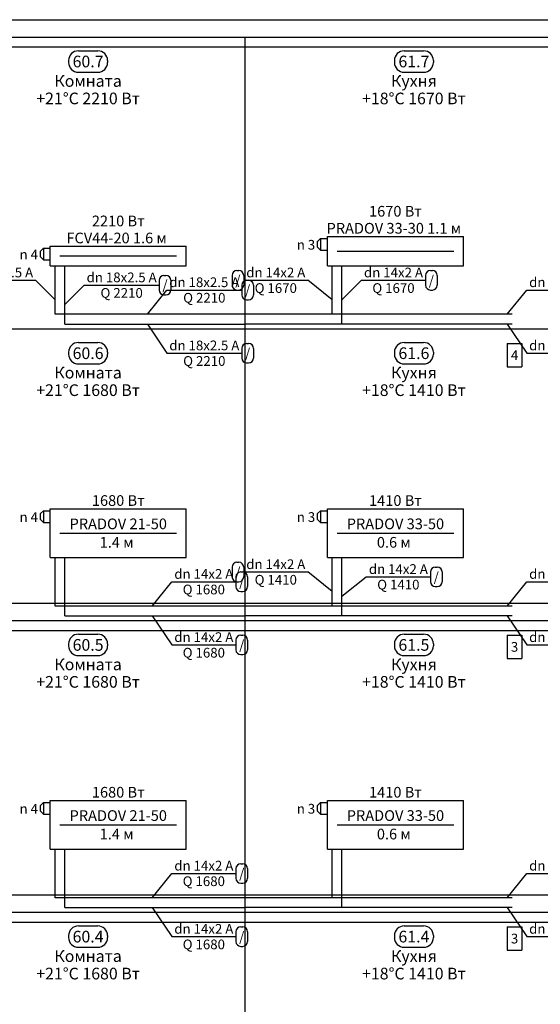
# Model space of a CAD drawing. Units: millimetres. Extents: x -7857224 to 192137, y -804656 to 3541281.
# Drawn here: x -4030817 to -4024394, y 1866137 to 1878289 of the extents above; entities that cross this region are included whole.
import ezdxf
from ezdxf.enums import TextEntityAlignment as Align

# ---------------------------------------------------------------- set-up
doc = ezdxf.new("R2010")
doc.units = ezdxf.units.MM
doc.linetypes.add('DASHED', pattern=[0.75, 0.5, -0.25])
for name, color, linetype in [('ARMATURA', 7, 'Continuous'), ('ETIKETKI_ARMATURY', 7, 'Continuous'), ('ETIKETKI_POMECENII', 7, 'Continuous'), ('ETIKETKI_TRUBOPROWODOW', 7, 'Continuous'), ('OTOPITELBNYE_PRIBORY', 7, 'Continuous'), ('PEREKRYTIJ', 7, 'Continuous'), ('POMECENIJ', 8, 'Continuous'), ('TRUBOPROWODY_OBRATNYE', 5, 'DASHED'), ('TRUBOPROWODY_PODAJCIE', 1, 'Continuous')]:
    doc.layers.add(name, color=color, linetype=linetype)
doc.styles.add('0', font='TXT', dxfattribs={"height": 10})

# ---------------------------------------------------------------- blocks, each defined once
blk = doc.blocks.new('ZAWTERMOSTVKL')
at = {"layer": 'ARMATURA', "linetype": 'Continuous'}
for p, q in [((-10, 3), (-7, 6)), ((-10, -3), (-10, 3)), ((-7, 6), (0, 6)), ((-7, 6), (-7, -6)), ((-7, -6), (-10, -3)), ((-7, -6), (0, -6))]:
    blk.add_line(p, q, dxfattribs=at)

msp = doc.modelspace()

# ---------------------------------------------------------------- linework, layer by layer
for p, q in [((-4024801.5, 1874292.5), (-4024621.5, 1874292.5)), ((-4024801.5, 1874292.5), (-4024801.5, 1874004.5)), ((-4024621.5, 1874292.5), (-4024621.5, 1874004.5)), ((-4024801.5, 1874004.5), (-4024621.5, 1874004.5)), ((-4024801.5, 1870692.5), (-4024621.5, 1870692.5)), ((-4024801.5, 1870692.5), (-4024801.5, 1870404.5)), ((-4024621.5, 1870692.5), (-4024621.5, 1870404.5)), ((-4024801.5, 1870404.5), (-4024621.5, 1870404.5)), ((-4024801.5, 1867092.5), (-4024621.5, 1867092.5)), ((-4024801.5, 1867092.5), (-4024801.5, 1866804.5)), ((-4024621.5, 1867092.5), (-4024621.5, 1866804.5)), ((-4024801.5, 1866804.5), (-4024621.5, 1866804.5))]:
    msp.add_line(p, q)
at = {"layer": 'ETIKETKI_POMECENII'}
for p, q in [((-4030093.5, 1877904.5), (-4029853.5, 1877904.5)), ((-4026073.5, 1877904.5), (-4025833.5, 1877904.5)), ((-4030213.5, 1877784.5), (-4030213.5, 1877760.5)), ((-4029733.5, 1877784.5), (-4029733.5, 1877760.5)), ((-4026193.5, 1877784.5), (-4026193.5, 1877760.5)), ((-4025713.5, 1877784.5), (-4025713.5, 1877760.5)), ((-4030093.5, 1877640.5), (-4029853.5, 1877640.5)), ((-4026073.5, 1877640.5), (-4025833.5, 1877640.5)), ((-4030093.5, 1874304.5), (-4029853.5, 1874304.5)), ((-4026073.5, 1874304.5), (-4025833.5, 1874304.5)), ((-4030213.5, 1874184.5), (-4030213.5, 1874160.5)), ((-4029733.5, 1874184.5), (-4029733.5, 1874160.5)), ((-4026193.5, 1874184.5), (-4026193.5, 1874160.5)), ((-4025713.5, 1874184.5), (-4025713.5, 1874160.5)), ((-4030093.5, 1874040.5), (-4029853.5, 1874040.5)), ((-4026073.5, 1874040.5), (-4025833.5, 1874040.5)), ((-4030093.5, 1870704.5), (-4029853.5, 1870704.5)), ((-4026073.5, 1870704.5), (-4025833.5, 1870704.5)), ((-4030213.5, 1870584.5), (-4030213.5, 1870560.5)), ((-4029733.5, 1870584.5), (-4029733.5, 1870560.5)), ((-4026193.5, 1870584.5), (-4026193.5, 1870560.5)), ((-4025713.5, 1870584.5), (-4025713.5, 1870560.5)), ((-4030093.5, 1870440.5), (-4029853.5, 1870440.5)), ((-4026073.5, 1870440.5), (-4025833.5, 1870440.5)), ((-4030093.5, 1867104.5), (-4029853.5, 1867104.5)), ((-4026073.5, 1867104.5), (-4025833.5, 1867104.5)), ((-4030213.5, 1866984.5), (-4030213.5, 1866960.5)), ((-4029733.5, 1866984.5), (-4029733.5, 1866960.5)), ((-4026193.5, 1866984.5), (-4026193.5, 1866960.5)), ((-4025713.5, 1866984.5), (-4025713.5, 1866960.5)), ((-4030093.5, 1866840.5), (-4029853.5, 1866840.5)), ((-4026073.5, 1866840.5), (-4025833.5, 1866840.5))]:
    msp.add_line(p, q, dxfattribs=at)
for centre, start, end in [((-4030093.5, 1877784.5), 90, 180), ((-4029853.5, 1877784.5), 0, 90), ((-4026073.5, 1877784.5), 90, 180), ((-4025833.5, 1877784.5), 0, 90), ((-4030093.5, 1877760.5), 180, 270), ((-4029853.5, 1877760.5), 270, 0), ((-4026073.5, 1877760.5), 180, 270), ((-4025833.5, 1877760.5), 270, 0), ((-4030093.5, 1874184.5), 90, 180), ((-4029853.5, 1874184.5), 0, 90), ((-4026073.5, 1874184.5), 90, 180), ((-4025833.5, 1874184.5), 0, 90), ((-4030093.5, 1874160.5), 180, 270), ((-4029853.5, 1874160.5), 270, 0), ((-4026073.5, 1874160.5), 180, 270), ((-4025833.5, 1874160.5), 270, 0), ((-4030093.5, 1870584.5), 90, 180), ((-4029853.5, 1870584.5), 0, 90), ((-4026073.5, 1870584.5), 90, 180), ((-4025833.5, 1870584.5), 0, 90), ((-4030093.5, 1870560.5), 180, 270), ((-4029853.5, 1870560.5), 270, 0), ((-4026073.5, 1870560.5), 180, 270), ((-4025833.5, 1870560.5), 270, 0), ((-4030093.5, 1866984.5), 90, 180), ((-4029853.5, 1866984.5), 0, 90), ((-4026073.5, 1866984.5), 90, 180), ((-4025833.5, 1866984.5), 0, 90), ((-4030093.5, 1866960.5), 180, 270), ((-4029853.5, 1866960.5), 270, 0), ((-4026073.5, 1866960.5), 180, 270), ((-4025833.5, 1866960.5), 270, 0)]:
    msp.add_arc(centre, 120, start, end, dxfattribs=at)
at = {"layer": 'ETIKETKI_TRUBOPROWODOW'}
for p, q in [((-4028137.5, 1875192.5), (-4028113.5, 1875192.5)), ((-4025749.5, 1875192.5), (-4025725.5, 1875192.5)), ((-4031545.5, 1875072.5), (-4030621.5, 1875072.5)), ((-4030381.5, 1874832.5), (-4030621.5, 1875072.5)), ((-4029097.5, 1875072.5), (-4029097.5, 1874952.5)), ((-4029037.5, 1875132.5), (-4029013.5, 1875132.5)), ((-4028953.5, 1875072.5), (-4028953.5, 1874952.5)), ((-4028197.5, 1875132.5), (-4028197.5, 1875012.5)), ((-4028053.5, 1875132.5), (-4028053.5, 1875012.5)), ((-4028053.5, 1875072.5), (-4027261.5, 1875072.5)), ((-4028017.5, 1875072.5), (-4027993.5, 1875072.5)), ((-4026961.5, 1874832.5), (-4027261.5, 1875072.5)), ((-4026841.5, 1874832.5), (-4026601.5, 1875072.5)), ((-4026601.5, 1875072.5), (-4025809.5, 1875072.5)), ((-4025809.5, 1875132.5), (-4025809.5, 1875012.5)), ((-4025665.5, 1875132.5), (-4025665.5, 1875012.5)), ((-4030261.5, 1874772.5), (-4030021.5, 1875012.5)), ((-4030021.5, 1875012.5), (-4029097.5, 1875012.5)), ((-4029241.5, 1874652.5), (-4029001.5, 1874952.5)), ((-4029001.5, 1874952.5), (-4028077.5, 1874952.5)), ((-4028137.5, 1874952.5), (-4028113.5, 1874952.5)), ((-4028077.5, 1875012.5), (-4028077.5, 1874892.5)), ((-4027933.5, 1875012.5), (-4027933.5, 1874892.5)), ((-4025749.5, 1874952.5), (-4025725.5, 1874952.5)), ((-4024801.5, 1874652.5), (-4024561.5, 1874952.5)), ((-4024561.5, 1874952.5), (-4023637.5, 1874952.5)), ((-4029037.5, 1874892.5), (-4029013.5, 1874892.5)), ((-4028017.5, 1874832.5), (-4027993.5, 1874832.5)), ((-4029241.5, 1874532.5), (-4029001.5, 1874172.5)), ((-4024801.5, 1874532.5), (-4024561.5, 1874172.5)), ((-4028077.5, 1874232.5), (-4028077.5, 1874112.5)), ((-4028017.5, 1874292.5), (-4027993.5, 1874292.5)), ((-4027933.5, 1874232.5), (-4027933.5, 1874112.5)), ((-4029001.5, 1874172.5), (-4028077.5, 1874172.5)), ((-4024561.5, 1874172.5), (-4023637.5, 1874172.5)), ((-4028017.5, 1874052.5), (-4027993.5, 1874052.5)), ((-4028137.5, 1871592.5), (-4028113.5, 1871592.5)), ((-4028197.5, 1871532.5), (-4028197.5, 1871412.5)), ((-4028089.5, 1871472.5), (-4028065.5, 1871472.5)), ((-4028053.5, 1871532.5), (-4028053.5, 1871412.5)), ((-4028053.5, 1871472.5), (-4027261.5, 1871472.5)), ((-4026961.5, 1871232.5), (-4027261.5, 1871472.5)), ((-4025749.5, 1871472.5), (-4025749.5, 1871352.5)), ((-4025689.5, 1871532.5), (-4025665.5, 1871532.5)), ((-4025605.5, 1871472.5), (-4025605.5, 1871352.5)), ((-4029181.5, 1871052.5), (-4028941.5, 1871352.5)), ((-4028941.5, 1871352.5), (-4028149.5, 1871352.5)), ((-4028149.5, 1871412.5), (-4028149.5, 1871292.5)), ((-4028137.5, 1871352.5), (-4028113.5, 1871352.5)), ((-4028005.5, 1871412.5), (-4028005.5, 1871292.5)), ((-4026841.5, 1871172.5), (-4026541.5, 1871412.5)), ((-4026541.5, 1871412.5), (-4025749.5, 1871412.5)), ((-4024801.5, 1871052.5), (-4024561.5, 1871352.5)), ((-4024561.5, 1871352.5), (-4023637.5, 1871352.5)), ((-4028089.5, 1871232.5), (-4028065.5, 1871232.5)), ((-4025689.5, 1871292.5), (-4025665.5, 1871292.5)), ((-4029181.5, 1870932.5), (-4028941.5, 1870572.5)), ((-4024801.5, 1870932.5), (-4024561.5, 1870572.5)), ((-4028089.5, 1870692.5), (-4028065.5, 1870692.5)), ((-4028941.5, 1870572.5), (-4028149.5, 1870572.5)), ((-4028149.5, 1870632.5), (-4028149.5, 1870512.5)), ((-4028005.5, 1870632.5), (-4028005.5, 1870512.5)), ((-4024561.5, 1870572.5), (-4023637.5, 1870572.5)), ((-4028089.5, 1870452.5), (-4028065.5, 1870452.5)), ((-4028149.5, 1867812.5), (-4028149.5, 1867692.5)), ((-4028089.5, 1867872.5), (-4028065.5, 1867872.5)), ((-4028005.5, 1867812.5), (-4028005.5, 1867692.5)), ((-4029181.5, 1867452.5), (-4028941.5, 1867752.5)), ((-4028941.5, 1867752.5), (-4028149.5, 1867752.5)), ((-4024801.5, 1867452.5), (-4024561.5, 1867752.5)), ((-4024561.5, 1867752.5), (-4023637.5, 1867752.5)), ((-4028089.5, 1867632.5), (-4028065.5, 1867632.5)), ((-4029181.5, 1867332.5), (-4028941.5, 1866972.5)), ((-4024801.5, 1867332.5), (-4024561.5, 1866972.5)), ((-4028089.5, 1867092.5), (-4028065.5, 1867092.5)), ((-4028941.5, 1866972.5), (-4028149.5, 1866972.5)), ((-4028149.5, 1867032.5), (-4028149.5, 1866912.5)), ((-4028005.5, 1867032.5), (-4028005.5, 1866912.5)), ((-4024561.5, 1866972.5), (-4023637.5, 1866972.5)), ((-4028089.5, 1866852.5), (-4028065.5, 1866852.5))]:
    msp.add_line(p, q, dxfattribs=at)
for centre, start, end in [((-4028137.5, 1875132.5), 90, 180), ((-4028113.5, 1875132.5), 0, 90), ((-4025749.5, 1875132.5), 90, 180), ((-4025725.5, 1875132.5), 0, 90), ((-4029037.5, 1875072.5), 90, 180), ((-4029013.5, 1875072.5), 0, 90), ((-4028017.5, 1875012.5), 90, 180), ((-4027993.5, 1875012.5), 0, 90), ((-4029037.5, 1874952.5), 180, 270), ((-4029013.5, 1874952.5), 270, 0), ((-4028137.5, 1875012.5), 180, 270), ((-4028113.5, 1875012.5), 270, 0), ((-4025749.5, 1875012.5), 180, 270), ((-4025725.5, 1875012.5), 270, 0), ((-4028017.5, 1874892.5), 180, 270), ((-4027993.5, 1874892.5), 270, 0), ((-4028017.5, 1874232.5), 90, 180), ((-4027993.5, 1874232.5), 0, 90), ((-4028017.5, 1874112.5), 180, 270), ((-4027993.5, 1874112.5), 270, 0), ((-4028137.5, 1871532.5), 90, 180), ((-4028113.5, 1871532.5), 0, 90), ((-4028089.5, 1871412.5), 90, 180), ((-4028065.5, 1871412.5), 0, 90), ((-4025689.5, 1871472.5), 90, 180), ((-4025665.5, 1871472.5), 0, 90), ((-4028137.5, 1871412.5), 180, 270), ((-4028113.5, 1871412.5), 270, 0), ((-4025689.5, 1871352.5), 180, 270), ((-4025665.5, 1871352.5), 270, 0), ((-4028089.5, 1871292.5), 180, 270), ((-4028065.5, 1871292.5), 270, 0), ((-4028089.5, 1870632.5), 90, 180), ((-4028065.5, 1870632.5), 0, 90), ((-4028089.5, 1870512.5), 180, 270), ((-4028065.5, 1870512.5), 270, 0), ((-4028089.5, 1867812.5), 90, 180), ((-4028065.5, 1867812.5), 0, 90), ((-4028089.5, 1867692.5), 180, 270), ((-4028065.5, 1867692.5), 270, 0), ((-4028089.5, 1867032.5), 90, 180), ((-4028065.5, 1867032.5), 0, 90), ((-4028089.5, 1866912.5), 180, 270), ((-4028065.5, 1866912.5), 270, 0)]:
    msp.add_arc(centre, 60, start, end, dxfattribs=at)
at = {"layer": 'OTOPITELBNYE_PRIBORY'}
for p, q in [((-4027021.5, 1875612.5), (-4025341.5, 1875612.5)), ((-4027021.5, 1875252.5), (-4027021.5, 1875612.5)), ((-4027021.5, 1875612.5), (-4025341.5, 1875612.5)), ((-4027021.5, 1875252.5), (-4027021.5, 1875612.5)), ((-4025341.5, 1875252.5), (-4025341.5, 1875612.5)), ((-4025341.5, 1875252.5), (-4025341.5, 1875612.5)), ((-4030441.5, 1875492.5), (-4028761.5, 1875492.5)), ((-4030441.5, 1875252.5), (-4030441.5, 1875492.5)), ((-4030441.5, 1875492.5), (-4028761.5, 1875492.5)), ((-4030441.5, 1875252.5), (-4030441.5, 1875492.5)), ((-4028761.5, 1875252.5), (-4028761.5, 1875492.5)), ((-4028761.5, 1875252.5), (-4028761.5, 1875492.5)), ((-4026901.5, 1875432.5), (-4025461.5, 1875432.5)), ((-4030321.5, 1875372.5), (-4028881.5, 1875372.5)), ((-4030441.5, 1875252.5), (-4028761.5, 1875252.5)), ((-4030441.5, 1875252.5), (-4028761.5, 1875252.5)), ((-4027021.5, 1875252.5), (-4025341.5, 1875252.5)), ((-4027021.5, 1875252.5), (-4025341.5, 1875252.5)), ((-4030441.5, 1872252.5), (-4028761.5, 1872252.5)), ((-4030441.5, 1871652.5), (-4030441.5, 1872252.5)), ((-4030441.5, 1872252.5), (-4028761.5, 1872252.5)), ((-4030441.5, 1871652.5), (-4030441.5, 1872252.5)), ((-4028761.5, 1871652.5), (-4028761.5, 1872252.5)), ((-4028761.5, 1871652.5), (-4028761.5, 1872252.5)), ((-4027021.5, 1872252.5), (-4025341.5, 1872252.5)), ((-4027021.5, 1871652.5), (-4027021.5, 1872252.5)), ((-4027021.5, 1872252.5), (-4025341.5, 1872252.5)), ((-4027021.5, 1871652.5), (-4027021.5, 1872252.5)), ((-4025341.5, 1871652.5), (-4025341.5, 1872252.5)), ((-4025341.5, 1871652.5), (-4025341.5, 1872252.5)), ((-4030321.5, 1871952.5), (-4028881.5, 1871952.5)), ((-4026901.5, 1871952.5), (-4025461.5, 1871952.5)), ((-4030441.5, 1871652.5), (-4028761.5, 1871652.5)), ((-4030441.5, 1871652.5), (-4028761.5, 1871652.5)), ((-4027021.5, 1871652.5), (-4025341.5, 1871652.5)), ((-4027021.5, 1871652.5), (-4025341.5, 1871652.5)), ((-4030441.5, 1868652.5), (-4028761.5, 1868652.5)), ((-4030441.5, 1868052.5), (-4030441.5, 1868652.5)), ((-4030441.5, 1868652.5), (-4028761.5, 1868652.5)), ((-4030441.5, 1868052.5), (-4030441.5, 1868652.5)), ((-4028761.5, 1868052.5), (-4028761.5, 1868652.5)), ((-4028761.5, 1868052.5), (-4028761.5, 1868652.5)), ((-4027021.5, 1868652.5), (-4025341.5, 1868652.5)), ((-4027021.5, 1868052.5), (-4027021.5, 1868652.5)), ((-4027021.5, 1868652.5), (-4025341.5, 1868652.5)), ((-4027021.5, 1868052.5), (-4027021.5, 1868652.5)), ((-4025341.5, 1868052.5), (-4025341.5, 1868652.5)), ((-4025341.5, 1868052.5), (-4025341.5, 1868652.5)), ((-4030321.5, 1868352.5), (-4028881.5, 1868352.5)), ((-4026901.5, 1868352.5), (-4025461.5, 1868352.5)), ((-4030441.5, 1868052.5), (-4028761.5, 1868052.5)), ((-4030441.5, 1868052.5), (-4028761.5, 1868052.5)), ((-4027021.5, 1868052.5), (-4025341.5, 1868052.5)), ((-4027021.5, 1868052.5), (-4025341.5, 1868052.5))]:
    msp.add_line(p, q, dxfattribs=at)
at = {"layer": 'PEREKRYTIJ'}
for p, q in [((-4367641.5, 1878288.5), (-3990781.5, 1878288.5)), ((-4367641.5, 1877952.5), (-3990781.5, 1877952.5)), ((-4367641.5, 1871088.5), (-3990781.5, 1871088.5)), ((-4367641.5, 1870752.5), (-3990781.5, 1870752.5)), ((-4367641.5, 1867488.5), (-3990781.5, 1867488.5)), ((-4367641.5, 1867152.5), (-3990781.5, 1867152.5))]:
    msp.add_line(p, q, dxfattribs=at)
at = {"layer": 'POMECENIJ'}
for p, q in [((-4032061.5, 1878072.5), (-4028041.5, 1878072.5)), ((-4028041.5, 1878072.5), (-4024021.5, 1878072.5)), ((-4028041.5, 1878072.5), (-4028041.5, 1874472.5)), ((-4028041.5, 1878072.5), (-4028041.5, 1874472.5)), ((-4032061.5, 1874472.5), (-4028041.5, 1874472.5)), ((-4032061.5, 1874472.5), (-4028041.5, 1874472.5)), ((-4028041.5, 1874472.5), (-4024021.5, 1874472.5)), ((-4028041.5, 1874472.5), (-4028041.5, 1870872.5)), ((-4028041.5, 1874472.5), (-4028041.5, 1870872.5)), ((-4028041.5, 1874472.5), (-4024021.5, 1874472.5)), ((-4032061.5, 1870872.5), (-4028041.5, 1870872.5)), ((-4032061.5, 1870872.5), (-4028041.5, 1870872.5)), ((-4028041.5, 1870872.5), (-4024021.5, 1870872.5)), ((-4028041.5, 1870872.5), (-4028041.5, 1867272.5)), ((-4028041.5, 1870872.5), (-4028041.5, 1867272.5)), ((-4028041.5, 1870872.5), (-4024021.5, 1870872.5)), ((-4032061.5, 1867272.5), (-4028041.5, 1867272.5)), ((-4032061.5, 1867272.5), (-4028041.5, 1867272.5)), ((-4028041.5, 1867272.5), (-4024021.5, 1867272.5)), ((-4028041.5, 1867272.5), (-4028041.5, 1863672.5)), ((-4028041.5, 1867272.5), (-4028041.5, 1863672.5)), ((-4028041.5, 1867272.5), (-4024021.5, 1867272.5))]:
    msp.add_line(p, q, dxfattribs=at)
at = {"layer": 'TRUBOPROWODY_OBRATNYE'}
for p, q in [((-4030381.5, 1874652.5), (-4030381.5, 1875252.5)), ((-4026961.5, 1874652.5), (-4026961.5, 1875252.5)), ((-4028041.5, 1874652.5), (-4030381.5, 1874652.5)), ((-4026961.5, 1874652.5), (-4028041.5, 1874652.5)), ((-4024741.5, 1874652.5), (-4026961.5, 1874652.5)), ((-4030381.5, 1871052.5), (-4030381.5, 1871652.5)), ((-4026961.5, 1871052.5), (-4026961.5, 1871652.5)), ((-4028041.5, 1871052.5), (-4030381.5, 1871052.5)), ((-4026961.5, 1871052.5), (-4028041.5, 1871052.5)), ((-4024741.5, 1871052.5), (-4026961.5, 1871052.5)), ((-4030381.5, 1867452.5), (-4030381.5, 1868052.5)), ((-4026961.5, 1867452.5), (-4026961.5, 1868052.5)), ((-4028041.5, 1867452.5), (-4030381.5, 1867452.5)), ((-4026961.5, 1867452.5), (-4028041.5, 1867452.5)), ((-4024741.5, 1867452.5), (-4026961.5, 1867452.5))]:
    msp.add_line(p, q, dxfattribs=at)
at = {"layer": 'TRUBOPROWODY_PODAJCIE'}
for p, q in [((-4030261.5, 1874532.5), (-4030261.5, 1875252.5)), ((-4026841.5, 1874532.5), (-4026841.5, 1875252.5)), ((-4030261.5, 1874532.5), (-4028041.5, 1874532.5)), ((-4026841.5, 1874532.5), (-4028041.5, 1874532.5)), ((-4024741.5, 1874532.5), (-4026841.5, 1874532.5)), ((-4030261.5, 1870932.5), (-4030261.5, 1871652.5)), ((-4026841.5, 1870932.5), (-4026841.5, 1871652.5)), ((-4030261.5, 1870932.5), (-4028041.5, 1870932.5)), ((-4026841.5, 1870932.5), (-4028041.5, 1870932.5)), ((-4024741.5, 1870932.5), (-4026841.5, 1870932.5)), ((-4030261.5, 1867332.5), (-4030261.5, 1868052.5)), ((-4026841.5, 1867332.5), (-4026841.5, 1868052.5)), ((-4030261.5, 1867332.5), (-4028041.5, 1867332.5)), ((-4026841.5, 1867332.5), (-4028041.5, 1867332.5)), ((-4024741.5, 1867332.5), (-4026841.5, 1867332.5))]:
    msp.add_line(p, q, dxfattribs=at)

# ---------------------------------------------------------------- block references
at = {"xscale": 12, "yscale": 12, "zscale": 12}
for p in [(-4027021.5, 1875516.5), (-4030441.5, 1875396.5), (-4030441.5, 1872156.5), (-4027021.5, 1872156.5), (-4030441.5, 1868556.5), (-4027021.5, 1868556.5)]:
    msp.add_blockref('ZAWTERMOSTVKL', p, dxfattribs=at)

# ---------------------------------------------------------------- texts
at = {"style": '0'}
for s, p in [('4', (-4024711.5, 1874148.5)), ('3', (-4024711.5, 1870548.5)), ('3', (-4024711.5, 1866948.5))]:
    msp.add_text(s, height=120, dxfattribs=at).set_placement(p, align=Align.MIDDLE_CENTER)
at = {"layer": 'ETIKETKI_ARMATURY', "style": '0', "oblique": 10}
for s, p in [('n 3', (-4027285.5, 1875510.5)), ('n 4', (-4030705.5, 1875390.5)), ('n 4', (-4030705.5, 1872150.5)), ('n 3', (-4027285.5, 1872150.5)), ('n 4', (-4030705.5, 1868550.5)), ('n 3', (-4027285.5, 1868550.5))]:
    msp.add_text(s, height=120, dxfattribs=at).set_placement(p, align=Align.MIDDLE_CENTER)
at = {"layer": 'ETIKETKI_POMECENII', "style": '0', "oblique": 10}
for s, p in [('60.7', (-4029973.5, 1877772.5)), ('61.7', (-4025953.5, 1877772.5)), ('Комната', (-4029973.5, 1877532.5)), ('Кухня', (-4025953.5, 1877532.5)), ('+21°C 2210 Вт', (-4029973.5, 1877316.5)), ('+18°C 1670 Вт', (-4025953.5, 1877316.5)), ('60.6', (-4029973.5, 1874172.5)), ('61.6', (-4025953.5, 1874172.5)), ('Комната', (-4029973.5, 1873932.5)), ('Кухня', (-4025953.5, 1873932.5)), ('+21°C 1680 Вт', (-4029973.5, 1873716.5)), ('+18°C 1410 Вт', (-4025953.5, 1873716.5)), ('60.5', (-4029973.5, 1870572.5)), ('61.5', (-4025953.5, 1870572.5)), ('Комната', (-4029973.5, 1870332.5)), ('Кухня', (-4025953.5, 1870332.5)), ('+21°C 1680 Вт', (-4029973.5, 1870116.5)), ('+18°C 1410 Вт', (-4025953.5, 1870116.5)), ('60.4', (-4029973.5, 1866972.5)), ('61.4', (-4025953.5, 1866972.5)), ('Комната', (-4029973.5, 1866732.5)), ('Кухня', (-4025953.5, 1866732.5)), ('+21°C 1680 Вт', (-4029973.5, 1866516.5)), ('+18°C 1410 Вт', (-4025953.5, 1866516.5))]:
    msp.add_text(s, height=144, dxfattribs=at).set_placement(p, align=Align.MIDDLE_CENTER)
at = {"layer": 'ETIKETKI_TRUBOPROWODOW', "style": '0', "oblique": 10}
for s, p in [('dn 18x2.5 A', (-4031083.5, 1875168.5)), ('dn 14x2 A', (-4027657.5, 1875168.5)), ('dn 14x2 A', (-4026205.5, 1875168.5)), ('dn 18x2.5 A', (-4029559.5, 1875108.5)), ('/', (-4029025.5, 1875012.5)), ('dn 18x2.5 A', (-4028539.5, 1875048.5)), ('/', (-4028125.5, 1875072.5)), ('/', (-4025737.5, 1875072.5)), ('dn 18x2.5 A', (-4024099.5, 1875048.5)), ('Q 2210', (-4029559.5, 1874916.5)), ('/', (-4028005.5, 1874952.5)), ('Q 1670', (-4027657.5, 1874976.5)), ('Q 1670', (-4026205.5, 1874976.5)), ('Q 2210', (-4028539.5, 1874856.5)), ('dn 18x2.5 A', (-4028539.5, 1874268.5)), ('dn 18x2.5 A', (-4024099.5, 1874268.5)), ('/', (-4028005.5, 1874172.5)), ('Q 2210', (-4028539.5, 1874076.5)), ('/', (-4028125.5, 1871472.5)), ('dn 14x2 A', (-4027657.5, 1871568.5)), ('dn 14x2 A', (-4026145.5, 1871508.5)), ('dn 14x2 A', (-4028545.5, 1871448.5)), ('/', (-4028077.5, 1871352.5)), ('Q 1410', (-4027657.5, 1871376.5)), ('/', (-4025677.5, 1871412.5)), ('dn 18x2.5 A', (-4024099.5, 1871448.5)), ('Q 1680', (-4028545.5, 1871256.5)), ('Q 1410', (-4026145.5, 1871316.5)), ('dn 14x2 A', (-4028545.5, 1870668.5)), ('dn 18x2.5 A', (-4024099.5, 1870668.5)), ('/', (-4028077.5, 1870572.5)), ('Q 1680', (-4028545.5, 1870476.5)), ('dn 14x2 A', (-4028545.5, 1867848.5)), ('dn 18x2.5 A', (-4024099.5, 1867848.5)), ('/', (-4028077.5, 1867752.5)), ('Q 1680', (-4028545.5, 1867656.5)), ('dn 14x2 A', (-4028545.5, 1867068.5)), ('dn 18x2.5 A', (-4024099.5, 1867068.5)), ('Q 1680', (-4028545.5, 1866876.5)), ('/', (-4028077.5, 1866972.5))]:
    msp.add_text(s, height=120, dxfattribs=at).set_placement(p, align=Align.MIDDLE_CENTER)
at = {"layer": 'OTOPITELBNYE_PRIBORY', "style": '0', "oblique": 10}
for s, p in [('1670 Вт', (-4026181.5, 1875924.5)), ('2210 Вт', (-4029601.5, 1875804.5)), ('PRADOV 33-30 1.1 м ', (-4026181.5, 1875714.5)), ('FCV44-20 1.6 м ', (-4029601.5, 1875594.5)), ('1680 Вт', (-4029601.5, 1872354.5)), ('1410 Вт', (-4026181.5, 1872354.5)), ('PRADOV 21-50', (-4029601.5, 1872066.5)), ('PRADOV 33-50', (-4026181.5, 1872066.5)), ('1.4 м ', (-4029601.5, 1871838.5)), ('0.6 м ', (-4026181.5, 1871838.5)), ('1680 Вт', (-4029601.5, 1868754.5)), ('1410 Вт', (-4026181.5, 1868754.5)), ('PRADOV 21-50', (-4029601.5, 1868466.5)), ('PRADOV 33-50', (-4026181.5, 1868466.5)), ('1.4 м ', (-4029601.5, 1868238.5)), ('0.6 м ', (-4026181.5, 1868238.5))]:
    msp.add_text(s, height=132, dxfattribs=at).set_placement(p, align=Align.MIDDLE_CENTER)

doc.saveas('drawing.dxf')
